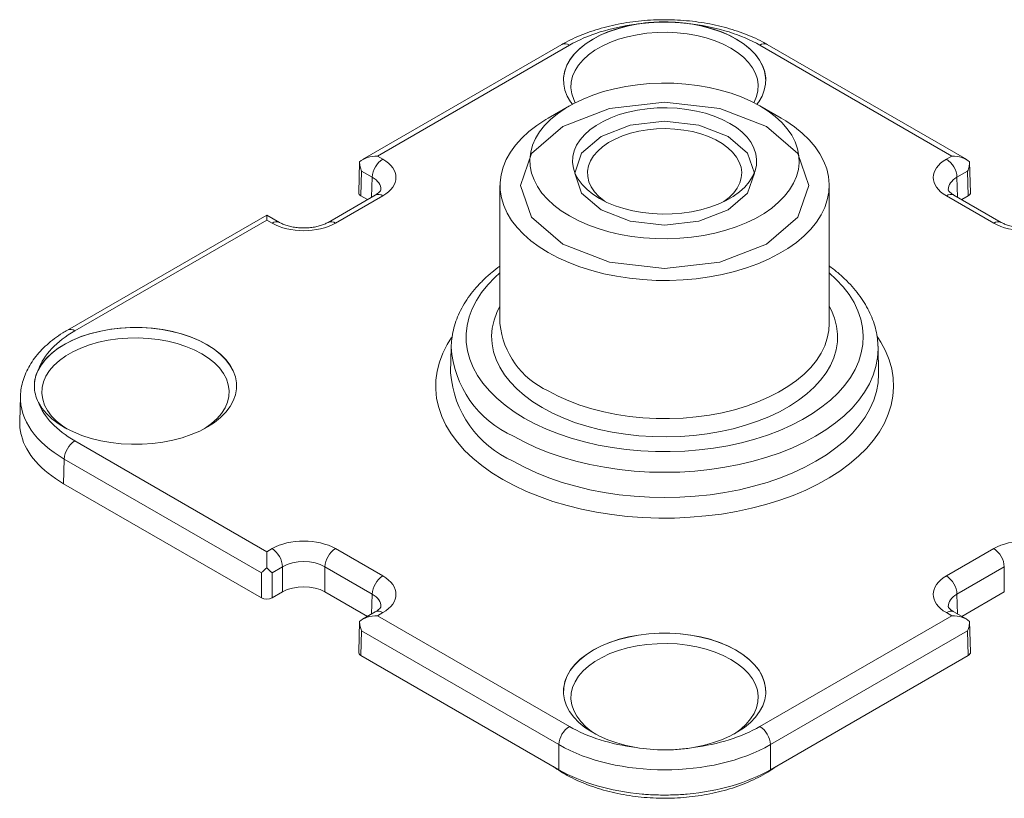
# Model space of a CAD drawing. Extents: x -8187 to -6987, y -5797 to -4966.
# Drawn here: x -7349 to -7314, y -5237 to -5210 of the extents above; entities that cross this region are included whole.
import ezdxf

# ---------------------------------------------------------------- set-up
doc = ezdxf.new("R2010")
doc.units = 0
doc.header["$LTSCALE"] = 0.33
doc.header["$MEASUREMENT"] = 0
doc.layers.add('7', color=9, linetype='CONTINUOUS')

msp = doc.modelspace()

# ---------------------------------------------------------------- linework, layer by layer
at = {"layer": '7', "lineweight": 9}
for p, q in [((-7329.6919, -5210.5307), (-7336.8117, -5214.6409)), ((-7329.4246, -5210.5571), (-7336.2772, -5214.513)), ((-7315.7701, -5214.513), (-7322.6227, -5210.5571)), ((-7315.2356, -5214.6409), (-7322.3555, -5210.5307)), ((-7329.4257, -5212.723), (-7330.1817, -5213.1595)), ((-7321.8656, -5213.1595), (-7322.6216, -5212.723)), ((-7336.2772, -5214.513), (-7336.0881, -5214.6222)), ((-7315.9592, -5214.6222), (-7315.7701, -5214.513)), ((-7336.9154, -5214.713), (-7336.9489, -5215.8197)), ((-7315.0984, -5215.8197), (-7315.1319, -5214.713)), ((-7336.8441, -5215.0509), (-7336.8707, -5215.9314)), ((-7336.466, -5215.2692), (-7336.8441, -5215.0509)), ((-7336.4875, -5215.981), (-7336.466, -5215.2692)), ((-7315.2033, -5215.0509), (-7315.5813, -5215.2692)), ((-7315.5813, -5215.2692), (-7315.5598, -5215.981)), ((-7315.1766, -5215.9314), (-7315.2033, -5215.0509)), ((-7331.9031, -5215.5592), (-7331.9031, -5220.4931)), ((-7320.1442, -5220.4931), (-7320.1442, -5215.5592)), ((-7336.3553, -5215.9047), (-7338.0451, -5216.8802)), ((-7336.0881, -5215.9311), (-7337.7779, -5216.9066)), ((-7336.6362, -5216.0668), (-7336.8707, -5215.9314)), ((-7314.2694, -5216.9066), (-7315.9592, -5215.9311)), ((-7314.0022, -5216.8802), (-7315.692, -5215.9047)), ((-7315.1766, -5215.9314), (-7315.4111, -5216.0668)), ((-7340.2343, -5216.6167), (-7347.3542, -5220.7269)), ((-7339.778, -5216.8802), (-7340.2343, -5216.6167)), ((-7340.2343, -5216.7974), (-7347.0869, -5220.7534)), ((-7340.0452, -5216.9066), (-7340.2343, -5216.7974)), ((-7318.3985, -5221.3455), (-7318.3997, -5221.3045)), ((-7333.6488, -5221.3455), (-7333.6678, -5222.2334)), ((-7318.3796, -5222.2334), (-7318.3985, -5221.3455)), ((-7333.6678, -5222.2334), (-7333.668, -5222.2481)), ((-7341.3087, -5222.7462), (-7341.3086, -5222.7424)), ((-7349.0293, -5223.0885), (-7349.056, -5223.9721)), ((-7349.0568, -5224.026), (-7349.0518, -5223.9723)), ((-7347.0869, -5224.68), (-7340.2343, -5228.636)), ((-7347.4648, -5225.327), (-7347.4914, -5226.2075)), ((-7340.4233, -5229.392), (-7347.4648, -5225.327)), ((-7340.4233, -5230.2879), (-7347.4914, -5226.2075)), ((-7340.2343, -5228.636), (-7340.0452, -5228.5268)), ((-7337.7779, -5228.5268), (-7336.0881, -5229.5023)), ((-7315.9592, -5229.5023), (-7314.2694, -5228.5268)), ((-7340.4233, -5230.2879), (-7340.4233, -5229.392)), ((-7339.6673, -5229.1737), (-7340.0454, -5229.392)), ((-7340.0454, -5229.392), (-7340.0454, -5230.2879)), ((-7339.6673, -5230.0696), (-7339.6673, -5229.1737)), ((-7336.466, -5230.1492), (-7338.1558, -5229.1737)), ((-7338.1558, -5229.1737), (-7338.1558, -5230.0696)), ((-7313.8915, -5229.1737), (-7315.5813, -5230.1492)), ((-7313.8915, -5230.0696), (-7313.8915, -5229.1737)), ((-7339.6673, -5230.0696), (-7340.0454, -5230.2879)), ((-7336.6362, -5230.9468), (-7338.1558, -5230.0696)), ((-7313.8915, -5230.0696), (-7315.4111, -5230.9468)), ((-7336.4875, -5230.861), (-7336.466, -5230.1492)), ((-7315.5813, -5230.1492), (-7315.5598, -5230.861)), ((-7336.3553, -5230.7847), (-7336.8117, -5231.0482)), ((-7336.0881, -5230.8112), (-7336.2772, -5230.9204)), ((-7315.7701, -5230.9204), (-7315.9592, -5230.8112)), ((-7315.2356, -5231.0482), (-7315.692, -5230.7847)), ((-7336.9154, -5231.1203), (-7336.9489, -5232.227)), ((-7336.2772, -5230.9204), (-7329.4246, -5234.8763)), ((-7322.6227, -5234.8763), (-7315.7701, -5230.9204)), ((-7315.0984, -5232.227), (-7315.1319, -5231.1203)), ((-7336.8441, -5231.4583), (-7336.8707, -5232.3387)), ((-7329.8025, -5235.5232), (-7336.8441, -5231.4583)), ((-7315.2033, -5231.4583), (-7322.2448, -5235.5232)), ((-7315.1766, -5232.3387), (-7315.2033, -5231.4583)), ((-7329.8025, -5236.4191), (-7336.8707, -5232.3387)), ((-7315.1766, -5232.3387), (-7322.2448, -5236.4191)), ((-7329.8025, -5236.4191), (-7329.8025, -5235.5232)), ((-7322.2448, -5235.5232), (-7322.2448, -5236.4191))]:
    msp.add_line(p, q, dxfattribs=at)
at = {"layer": '7', "lineweight": 9, "flags": 128}
for points in [[(-7329.6358, -5211.8371), (-7329.6311, -5211.7023), (-7329.5916, -5211.4852), (-7329.513, -5211.2717), (-7329.3961, -5211.0641), (-7329.2423, -5210.8646), (-7329.0533, -5210.6756), (-7328.831, -5210.499), (-7328.578, -5210.3368), (-7328.297, -5210.1907), (-7327.9911, -5210.0624), (-7327.6637, -5209.9533), (-7327.3182, -5209.8645), (-7326.9586, -5209.7971), (-7326.5888, -5209.7517), (-7326.2127, -5209.7289), (-7325.8346, -5209.7289), (-7325.4586, -5209.7517), (-7325.0887, -5209.7971), (-7324.7291, -5209.8645), (-7324.3837, -5209.9533), (-7324.0562, -5210.0624), (-7323.7503, -5210.1907), (-7323.4693, -5210.3368), (-7323.2163, -5210.499), (-7322.994, -5210.6756), (-7322.805, -5210.8646), (-7322.6512, -5211.0641), (-7322.5343, -5211.2717), (-7322.4557, -5211.4852), (-7322.4162, -5211.7023), (-7322.4115, -5211.8371)], [(-7329.3184, -5212.6629), (-7329.3829, -5212.5747), (-7329.5025, -5212.3696), (-7329.5847, -5212.1584), (-7329.6285, -5211.9435), (-7329.6335, -5211.727), (-7329.5996, -5211.5115), (-7329.5271, -5211.2991), (-7329.417, -5211.0922), (-7329.2703, -5210.893), (-7329.0886, -5210.7037), (-7328.8739, -5210.5263), (-7328.6285, -5210.3626), (-7328.355, -5210.2146), (-7328.0564, -5210.0836), (-7327.736, -5209.9713), (-7327.397, -5209.8787), (-7327.0433, -5209.8069)], [(-7325.004, -5209.8069), (-7324.6503, -5209.8787), (-7324.3114, -5209.9713), (-7323.9909, -5210.0836), (-7323.6923, -5210.2146), (-7323.4188, -5210.3626), (-7323.1734, -5210.5263), (-7322.9587, -5210.7037), (-7322.7771, -5210.893), (-7322.6303, -5211.0922), (-7322.5202, -5211.2991), (-7322.4478, -5211.5115), (-7322.4139, -5211.727), (-7322.4188, -5211.9435), (-7322.4626, -5212.1584), (-7322.5448, -5212.3696), (-7322.6645, -5212.5747), (-7322.729, -5212.6629)], [(-7322.8339, -5212.6076), (-7322.8258, -5212.5926), (-7322.7384, -5212.3897), (-7322.6895, -5212.1825), (-7322.6797, -5211.9735), (-7322.7091, -5211.7651), (-7322.7773, -5211.5597), (-7322.8836, -5211.3599), (-7323.0268, -5211.1678), (-7323.205, -5210.9858), (-7323.4164, -5210.8159), (-7323.6582, -5210.6603), (-7323.9279, -5210.5206), (-7324.222, -5210.3987), (-7324.5373, -5210.2957), (-7324.8701, -5210.2131), (-7325.2163, -5210.1517), (-7325.5721, -5210.1123), (-7325.9331, -5210.0954), (-7326.2951, -5210.101), (-7326.654, -5210.1293), (-7327.0056, -5210.1797), (-7327.3455, -5210.2518), (-7327.67, -5210.3447), (-7327.9752, -5210.4574), (-7328.2575, -5210.5884), (-7328.5137, -5210.7362), (-7328.7406, -5210.8992), (-7328.9357, -5211.0754), (-7329.0966, -5211.2627), (-7329.2215, -5211.459), (-7329.3089, -5211.6619), (-7329.3578, -5211.8691), (-7329.3676, -5212.0781), (-7329.3382, -5212.2865), (-7329.27, -5212.4919), (-7329.2134, -5212.6076)], [(-7329.4252, -5216.6499), (-7329.1065, -5216.818), (-7328.7631, -5216.969), (-7328.3976, -5217.1016), (-7328.0131, -5217.2147), (-7327.6124, -5217.3075), (-7327.199, -5217.3791), (-7326.7762, -5217.4291), (-7326.3472, -5217.457), (-7325.9157, -5217.4626), (-7325.4851, -5217.4458), (-7325.0587, -5217.4069), (-7324.6402, -5217.346), (-7324.2328, -5217.2637), (-7323.8398, -5217.1606), (-7323.4643, -5217.0376), (-7323.1095, -5216.8957), (-7322.7782, -5216.7361), (-7322.473, -5216.5599), (-7322.1964, -5216.3686), (-7321.9505, -5216.1637), (-7321.7375, -5215.947), (-7321.559, -5215.7202), (-7321.4165, -5215.485), (-7321.311, -5215.2433), (-7321.2435, -5214.9972), (-7321.2144, -5214.7486), (-7321.2241, -5214.4995), (-7321.2724, -5214.2519), (-7321.359, -5214.0078), (-7321.4832, -5213.7691), (-7321.6439, -5213.5378), (-7321.8398, -5213.3158), (-7322.0695, -5213.1048), (-7322.3309, -5212.9066), (-7322.6222, -5212.7226), (-7322.9408, -5212.5545), (-7323.2842, -5212.4036), (-7323.6497, -5212.271), (-7324.0343, -5212.1579), (-7324.4349, -5212.0651), (-7324.8483, -5211.9935), (-7325.2711, -5211.9435), (-7325.7001, -5211.9156), (-7326.1316, -5211.91), (-7326.5623, -5211.9267), (-7326.9886, -5211.9657), (-7327.4071, -5212.0266), (-7327.8146, -5212.1089), (-7328.2076, -5212.212), (-7328.583, -5212.3349), (-7328.9378, -5212.4768), (-7329.2691, -5212.6365), (-7329.5743, -5212.8127), (-7329.851, -5213.004), (-7330.0968, -5213.2088), (-7330.3098, -5213.4256), (-7330.4883, -5213.6524), (-7330.6309, -5213.8876), (-7330.7363, -5214.1293), (-7330.8038, -5214.3754), (-7330.8329, -5214.624), (-7330.8232, -5214.8731), (-7330.7749, -5215.1207), (-7330.6883, -5215.3648), (-7330.5642, -5215.6035), (-7330.4035, -5215.8347), (-7330.2075, -5216.0568), (-7329.9778, -5216.2678), (-7329.7164, -5216.466), (-7329.4252, -5216.6499)], [(-7329.6617, -5217.6594), (-7330.777, -5216.6958), (-7331.1687, -5215.5592), (-7330.777, -5214.4225), (-7329.6617, -5213.4589), (-7327.9926, -5212.8151), (-7326.0237, -5212.589), (-7324.0547, -5212.8151), (-7322.3856, -5213.4589), (-7321.2703, -5214.4225), (-7320.8786, -5215.5592), (-7321.2703, -5216.6958), (-7322.3856, -5217.6594), (-7324.0547, -5218.3032), (-7326.0237, -5218.5293), (-7327.9926, -5218.3032), (-7329.6617, -5217.6594)], [(-7328.348, -5216.0281), (-7328.0831, -5216.1653), (-7327.794, -5216.2852), (-7327.4842, -5216.3863), (-7327.1572, -5216.4675), (-7326.817, -5216.5278), (-7326.4674, -5216.5665), (-7326.1127, -5216.5832), (-7325.7569, -5216.5777), (-7325.4042, -5216.5499), (-7325.0588, -5216.5003), (-7324.7247, -5216.4295), (-7324.4059, -5216.3382), (-7324.106, -5216.2275), (-7323.8285, -5216.0988), (-7323.5769, -5215.9535), (-7323.3539, -5215.7934), (-7323.1622, -5215.6202), (-7323.0041, -5215.4362), (-7322.8813, -5215.2433), (-7322.7954, -5215.0439), (-7322.7474, -5214.8403), (-7322.7377, -5214.6349), (-7322.7666, -5214.4301), (-7322.8337, -5214.2283), (-7322.9382, -5214.0319), (-7323.0788, -5213.8432), (-7323.254, -5213.6643), (-7323.4616, -5213.4974), (-7323.6993, -5213.3445), (-7323.9642, -5213.2073), (-7324.2533, -5213.0874), (-7324.5631, -5212.9863), (-7324.8901, -5212.9051), (-7325.2303, -5212.8448), (-7325.5799, -5212.806), (-7325.9346, -5212.7894), (-7326.2904, -5212.7949), (-7326.6431, -5212.8227), (-7326.9885, -5212.8723), (-7327.3226, -5212.9431), (-7327.6415, -5213.0344), (-7327.9414, -5213.1451), (-7328.2188, -5213.2738), (-7328.4704, -5213.4191), (-7328.6934, -5213.5792), (-7328.8851, -5213.7524), (-7329.0433, -5213.9364), (-7329.166, -5214.1293), (-7329.2519, -5214.3287), (-7329.2999, -5214.5323), (-7329.3096, -5214.7377), (-7329.2807, -5214.9425), (-7329.2136, -5215.1443), (-7329.1092, -5215.3407), (-7328.9685, -5215.5294), (-7328.7933, -5215.7083), (-7328.5857, -5215.8752), (-7328.348, -5216.0281)], [(-7330.1817, -5213.1595), (-7330.265, -5213.2086), (-7330.5827, -5213.416), (-7330.8702, -5213.6377), (-7331.1254, -5213.8721), (-7331.3466, -5214.1178), (-7331.5324, -5214.373), (-7331.6815, -5214.6362), (-7331.793, -5214.9055), (-7331.8661, -5215.1791), (-7331.9003, -5215.4553), (-7331.8954, -5215.7322), (-7331.8515, -5216.0079), (-7331.7687, -5216.2806), (-7331.6477, -5216.5486), (-7331.4893, -5216.8099), (-7331.2945, -5217.0629), (-7331.0647, -5217.3059), (-7330.8013, -5217.5373), (-7330.5061, -5217.7556), (-7330.181, -5217.9592)], [(-7330.181, -5217.9592), (-7329.8283, -5218.1468), (-7329.4503, -5218.3172), (-7329.0495, -5218.4693), (-7328.6285, -5218.602), (-7328.1902, -5218.7144), (-7327.7375, -5218.8059), (-7327.2734, -5218.8757), (-7326.801, -5218.9235), (-7326.3234, -5218.9489), (-7325.8438, -5218.9517), (-7325.3654, -5218.9319), (-7324.8913, -5218.8897), (-7324.4249, -5218.8254), (-7323.969, -5218.7393), (-7323.5268, -5218.632), (-7323.1013, -5218.5043), (-7322.6952, -5218.357), (-7322.3112, -5218.1911), (-7321.9519, -5218.0076), (-7321.6198, -5217.8079), (-7321.3169, -5217.5932), (-7321.0454, -5217.3649), (-7320.807, -5217.1247), (-7320.6033, -5216.874), (-7320.4357, -5216.6146), (-7320.3053, -5216.3481), (-7320.2129, -5216.0764), (-7320.1592, -5215.8013), (-7320.1445, -5215.5245), (-7320.169, -5215.248), (-7320.2324, -5214.9736), (-7320.3344, -5214.703), (-7320.4742, -5214.4382), (-7320.6509, -5214.1808), (-7320.8634, -5213.9325), (-7321.1102, -5213.6951), (-7321.3898, -5213.4701), (-7321.7002, -5213.259), (-7321.8656, -5213.1595)], [(-7328.2913, -5216.4318), (-7328.9865, -5215.8312), (-7329.2306, -5215.1227), (-7328.9865, -5214.4142), (-7328.2913, -5213.8136), (-7327.2509, -5213.4123), (-7326.0237, -5213.2714), (-7324.7964, -5213.4123), (-7323.756, -5213.8136), (-7323.0608, -5214.4142), (-7322.8167, -5215.1227), (-7323.0608, -5215.8312), (-7323.756, -5216.4318), (-7324.7964, -5216.8331), (-7326.0237, -5216.9741), (-7327.2509, -5216.8331), (-7328.2913, -5216.4318)], [(-7323.9047, -5216.137), (-7323.7181, -5215.9908), (-7323.5564, -5215.8273), (-7323.4294, -5215.6539), (-7323.3387, -5215.473), (-7323.2858, -5215.2873), (-7323.2713, -5215.0992), (-7323.2955, -5214.9114), (-7323.3579, -5214.7266), (-7323.4578, -5214.5474), (-7323.5936, -5214.3762), (-7323.7636, -5214.2156), (-7323.9654, -5214.0676), (-7324.196, -5213.9345), (-7324.4522, -5213.818), (-7324.7306, -5213.7199), (-7325.0271, -5213.6415), (-7325.3375, -5213.5838), (-7325.6576, -5213.5478), (-7325.9829, -5213.5338), (-7326.3087, -5213.5422), (-7326.6305, -5213.5728), (-7326.9438, -5213.6251), (-7327.2442, -5213.6984), (-7327.5274, -5213.7917), (-7327.7895, -5213.9038), (-7328.0269, -5214.0329), (-7328.2361, -5214.1773), (-7328.4143, -5214.335), (-7328.5589, -5214.5038), (-7328.6679, -5214.6812), (-7328.7398, -5214.8648), (-7328.7736, -5215.0521), (-7328.7687, -5215.2404), (-7328.7254, -5215.427), (-7328.6441, -5215.6093), (-7328.526, -5215.7848), (-7328.3728, -5215.951), (-7328.1866, -5216.1056), (-7328.1426, -5216.137)], [(-7340.2343, -5216.7974), (-7340.2343, -5216.7191), (-7340.2343, -5216.6615), (-7340.2343, -5216.6269), (-7340.2343, -5216.6167)], [(-7331.9031, -5218.6822), (-7332.087, -5218.8482), (-7332.342, -5219.1125), (-7332.5625, -5219.3869), (-7332.7473, -5219.67), (-7332.8954, -5219.9602), (-7333.0059, -5220.256), (-7333.0783, -5220.5556), (-7333.1122, -5220.8575), (-7333.1074, -5221.16), (-7333.0638, -5221.4615), (-7332.9819, -5221.7603), (-7332.8619, -5222.0548), (-7332.7045, -5222.3434), (-7332.5107, -5222.6245), (-7332.2815, -5222.8966), (-7332.018, -5223.1581), (-7331.7219, -5223.4077), (-7331.3946, -5223.644), (-7331.038, -5223.8657)], [(-7331.038, -5223.8657), (-7330.6539, -5224.0715), (-7330.2446, -5224.2605), (-7329.8123, -5224.4314), (-7329.3592, -5224.5835), (-7328.888, -5224.7159), (-7328.4011, -5224.8278), (-7327.9012, -5224.9186), (-7327.391, -5224.9878), (-7326.8734, -5225.0352), (-7326.3512, -5225.0603), (-7325.8271, -5225.0631), (-7325.3041, -5225.0435), (-7324.7851, -5225.0017), (-7324.2728, -5224.9379), (-7323.7701, -5224.8525), (-7323.2797, -5224.7458), (-7322.8043, -5224.6185), (-7322.3464, -5224.4713), (-7321.9087, -5224.3049), (-7321.4934, -5224.1204), (-7321.1029, -5223.9187), (-7320.7392, -5223.7008), (-7320.4044, -5223.4681), (-7320.1003, -5223.2217), (-7319.8286, -5222.963), (-7319.5906, -5222.6934), (-7319.3878, -5222.4144), (-7319.2213, -5222.1276), (-7319.0919, -5221.8344), (-7319.0004, -5221.5365), (-7318.9472, -5221.2356), (-7318.9327, -5220.9331), (-7318.9569, -5220.6309), (-7319.0197, -5220.3306), (-7319.1207, -5220.0337), (-7319.2595, -5219.742), (-7319.4352, -5219.4569), (-7319.6469, -5219.1802), (-7319.8934, -5218.9132), (-7320.1442, -5218.6822)], [(-7331.9031, -5219.8744), (-7332.0124, -5220.0935), (-7332.1143, -5220.371), (-7332.1776, -5220.6522), (-7332.202, -5220.9355), (-7332.1873, -5221.219), (-7332.1337, -5221.5009), (-7332.0415, -5221.7795), (-7331.9112, -5222.0529), (-7331.7437, -5222.3195), (-7331.54, -5222.5776), (-7331.3014, -5222.8256), (-7331.0295, -5223.0618), (-7330.7259, -5223.2848), (-7330.3926, -5223.4931)], [(-7330.3926, -5223.4931), (-7330.0317, -5223.6855), (-7329.6454, -5223.8608), (-7329.2363, -5224.0178), (-7328.8068, -5224.1555), (-7328.3597, -5224.2731), (-7327.8979, -5224.3698), (-7327.4242, -5224.445), (-7326.9416, -5224.4982), (-7326.4533, -5224.5292), (-7325.9622, -5224.5376), (-7325.4716, -5224.5236), (-7324.9844, -5224.487), (-7324.5038, -5224.4282), (-7324.0327, -5224.3476), (-7323.5743, -5224.2456), (-7323.1314, -5224.1229), (-7322.7068, -5223.9803), (-7322.3031, -5223.8186), (-7321.9229, -5223.639), (-7321.5687, -5223.4425), (-7321.2426, -5223.2303), (-7320.9468, -5223.0039), (-7320.6831, -5222.7646), (-7320.4531, -5222.514), (-7320.2583, -5222.2536), (-7320.1, -5221.9851), (-7319.9792, -5221.7102), (-7319.8965, -5221.4307), (-7319.8526, -5221.1482), (-7319.8478, -5220.8646), (-7319.8819, -5220.5817), (-7319.9549, -5220.3012), (-7320.0663, -5220.025), (-7320.1442, -5219.8744)], [(-7348.533, -5222.7462), (-7348.5283, -5222.6114), (-7348.4888, -5222.3943), (-7348.4102, -5222.1808), (-7348.2933, -5221.9732), (-7348.1395, -5221.7738), (-7347.9505, -5221.5847), (-7347.7282, -5221.4081), (-7347.4752, -5221.2459), (-7347.1942, -5221.0999), (-7346.8883, -5220.9715), (-7346.5608, -5220.8624), (-7346.2154, -5220.7736), (-7345.8558, -5220.7062), (-7345.486, -5220.6608), (-7345.1099, -5220.638), (-7344.7318, -5220.638), (-7344.3557, -5220.6608), (-7343.9859, -5220.7062), (-7343.6263, -5220.7736), (-7343.2808, -5220.8624), (-7342.9534, -5220.9715), (-7342.6475, -5221.0999), (-7342.3665, -5221.2459), (-7342.1135, -5221.4081), (-7341.8912, -5221.5847), (-7341.7022, -5221.7738), (-7341.5484, -5221.9732), (-7341.4315, -5222.1808), (-7341.3529, -5222.3943), (-7341.3134, -5222.6114), (-7341.3087, -5222.7462)], [(-7348.3864, -5222.1281), (-7348.2621, -5221.9239), (-7348.1017, -5221.7282), (-7347.9071, -5221.5432), (-7347.6804, -5221.3708), (-7347.4239, -5221.213), (-7347.1404, -5221.0713), (-7346.833, -5220.9474), (-7346.5051, -5220.8425), (-7346.16, -5220.7578), (-7345.8016, -5220.6942), (-7345.4338, -5220.6524), (-7345.0604, -5220.6328), (-7344.6855, -5220.6357), (-7344.3131, -5220.661), (-7343.9473, -5220.7084), (-7343.592, -5220.7775), (-7343.2509, -5220.8674), (-7342.9279, -5220.9773), (-7342.6264, -5221.1059), (-7342.3495, -5221.2519), (-7342.1004, -5221.4136), (-7341.8816, -5221.5894), (-7341.6956, -5221.7773), (-7341.5443, -5221.9754), (-7341.4294, -5222.1814), (-7341.3521, -5222.3932), (-7341.3132, -5222.6085), (-7341.3132, -5222.8249), (-7341.3521, -5223.0402), (-7341.4294, -5223.252), (-7341.5443, -5223.458), (-7341.6956, -5223.6561), (-7341.8816, -5223.844), (-7342.1004, -5224.0198), (-7342.3495, -5224.1815), (-7342.6264, -5224.3275), (-7342.9279, -5224.4561), (-7343.2509, -5224.566), (-7343.592, -5224.6559), (-7343.9473, -5224.725), (-7344.3131, -5224.7724), (-7344.6855, -5224.7977), (-7345.0604, -5224.8006), (-7345.4338, -5224.781), (-7345.8016, -5224.7392), (-7346.16, -5224.6756), (-7346.5051, -5224.5909), (-7346.833, -5224.486), (-7347.1404, -5224.3621), (-7347.4239, -5224.2204), (-7347.6804, -5224.0626), (-7347.9071, -5223.8902), (-7348.1017, -5223.7052), (-7348.2621, -5223.5095), (-7348.3864, -5223.3054)], [(-7330.181, -5222.8931), (-7329.8283, -5223.0807), (-7329.4503, -5223.2512), (-7329.0495, -5223.4032), (-7328.6285, -5223.5359), (-7328.1902, -5223.6484), (-7327.7375, -5223.7398), (-7327.2734, -5223.8097), (-7326.801, -5223.8574), (-7326.3234, -5223.8828), (-7325.8438, -5223.8856), (-7325.3654, -5223.8659), (-7324.8913, -5223.8237), (-7324.4249, -5223.7593), (-7323.969, -5223.6732), (-7323.5268, -5223.566), (-7323.1013, -5223.4382), (-7322.6952, -5223.2909), (-7322.3112, -5223.125), (-7321.9519, -5222.9416), (-7321.6198, -5222.7418), (-7321.3169, -5222.5271), (-7321.0454, -5222.2989), (-7320.807, -5222.0586), (-7320.6033, -5221.8079), (-7320.4357, -5221.5485), (-7320.3053, -5221.2821), (-7320.2129, -5221.0104), (-7320.1592, -5220.7352), (-7320.1442, -5220.4931)], [(-7333.6343, -5220.9872), (-7333.7892, -5221.2344), (-7333.9479, -5221.5472), (-7334.0688, -5221.8656), (-7334.1513, -5222.188), (-7334.1951, -5222.513), (-7334.2, -5222.8389), (-7334.1659, -5223.1643), (-7334.093, -5223.4875), (-7333.9817, -5223.8071), (-7333.8324, -5224.1214), (-7333.6459, -5224.4291), (-7333.4231, -5224.7286), (-7333.1651, -5225.0185), (-7332.873, -5225.2974), (-7332.5482, -5225.5641), (-7332.1924, -5225.8171), (-7331.8071, -5226.0554)], [(-7331.8071, -5226.0554), (-7331.3944, -5226.2778), (-7330.956, -5226.4832), (-7330.4941, -5226.6707), (-7330.0109, -5226.8393), (-7329.5087, -5226.9883), (-7328.9899, -5227.1169), (-7328.457, -5227.2246), (-7327.9124, -5227.3108), (-7327.3589, -5227.3751), (-7326.799, -5227.4171), (-7326.2354, -5227.4368), (-7325.6708, -5227.434), (-7325.1079, -5227.4087), (-7324.5493, -5227.3611), (-7323.9978, -5227.2913), (-7323.4559, -5227.1997), (-7322.9263, -5227.0867), (-7322.4114, -5226.953), (-7321.9137, -5226.799), (-7321.4357, -5226.6256), (-7320.9795, -5226.4335), (-7320.5473, -5226.2238), (-7320.1412, -5225.9973), (-7319.7632, -5225.7552), (-7319.4149, -5225.4986), (-7319.0982, -5225.2288), (-7318.8145, -5224.947), (-7318.5651, -5224.6545), (-7318.3513, -5224.3529), (-7318.1741, -5224.0434), (-7318.0342, -5223.7276), (-7317.9324, -5223.407), (-7317.8692, -5223.0831), (-7317.8449, -5222.7575), (-7317.8595, -5222.4316), (-7317.913, -5222.1071), (-7318.0052, -5221.7856), (-7318.1356, -5221.4684), (-7318.3035, -5221.1572), (-7318.4371, -5220.9523)], [(-7342.4645, -5224.2459), (-7342.4308, -5224.2245), (-7342.2039, -5224.0615), (-7342.0088, -5223.8854), (-7341.8479, -5223.698), (-7341.723, -5223.5018), (-7341.6356, -5223.2988), (-7341.5867, -5223.0917), (-7341.5769, -5222.8826), (-7341.6063, -5222.6742), (-7341.6745, -5222.4689), (-7341.7808, -5222.269), (-7341.924, -5222.0769), (-7342.1022, -5221.8949), (-7342.3135, -5221.725), (-7342.5554, -5221.5694), (-7342.825, -5221.4298), (-7343.1192, -5221.3078), (-7343.4345, -5221.2049), (-7343.7673, -5221.1222), (-7344.1135, -5221.0609), (-7344.4692, -5221.0215), (-7344.8303, -5221.0045), (-7345.1923, -5221.0101), (-7345.5512, -5221.0384), (-7345.9027, -5221.0888), (-7346.2427, -5221.1609), (-7346.5672, -5221.2539), (-7346.8724, -5221.3665), (-7347.1547, -5221.4975), (-7347.4109, -5221.6453), (-7347.6378, -5221.8083), (-7347.8329, -5221.9845), (-7347.9938, -5222.1718), (-7348.1187, -5222.3681), (-7348.2061, -5222.571), (-7348.255, -5222.7782), (-7348.2648, -5222.9872), (-7348.2354, -5223.1956), (-7348.1672, -5223.401), (-7348.0609, -5223.6009), (-7347.9177, -5223.793), (-7347.7395, -5223.975), (-7347.5281, -5224.1448), (-7347.3772, -5224.2459)], [(-7331.4158, -5224.5126), (-7331.0174, -5224.7268), (-7330.5936, -5224.9239), (-7330.1464, -5225.1032), (-7329.6783, -5225.2635), (-7329.1915, -5225.4042), (-7328.6886, -5225.5244), (-7328.1721, -5225.6237), (-7327.6446, -5225.7014), (-7327.1089, -5225.7572), (-7326.5677, -5225.7908), (-7326.0237, -5225.802), (-7325.4796, -5225.7908), (-7324.9384, -5225.7572), (-7324.4027, -5225.7014), (-7323.8752, -5225.6237), (-7323.3587, -5225.5244), (-7322.8558, -5225.4042), (-7322.369, -5225.2635), (-7321.9009, -5225.1032), (-7321.4537, -5224.9239), (-7321.0299, -5224.7268), (-7320.6315, -5224.5126), (-7320.2605, -5224.2826), (-7319.919, -5224.0379), (-7319.6085, -5223.7798), (-7319.3307, -5223.5095), (-7319.0871, -5223.2285), (-7318.8788, -5222.9382), (-7318.7069, -5222.64), (-7318.5722, -5222.3355), (-7318.4756, -5222.0263), (-7318.4174, -5221.7138), (-7318.398, -5221.3998), (-7318.3985, -5221.3455)], [(-7331.4293, -5225.4085), (-7331.0299, -5225.6231), (-7330.6049, -5225.8208), (-7330.1567, -5226.0005), (-7329.6874, -5226.1612), (-7329.1994, -5226.3023), (-7328.6952, -5226.4228), (-7328.1774, -5226.5223), (-7327.6487, -5226.6002), (-7327.1116, -5226.6561), (-7326.569, -5226.6898), (-7326.0237, -5226.7011), (-7325.4783, -5226.6898), (-7324.9357, -5226.6561), (-7324.3987, -5226.6002), (-7323.8699, -5226.5223), (-7323.3521, -5226.4228), (-7322.8479, -5226.3023), (-7322.36, -5226.1612), (-7321.8906, -5226.0005), (-7321.4424, -5225.8208), (-7321.0175, -5225.6231), (-7320.6181, -5225.4085), (-7320.2462, -5225.1779), (-7319.9038, -5224.9326), (-7319.5925, -5224.6738), (-7319.3141, -5224.4029), (-7319.0698, -5224.1212), (-7318.861, -5223.8301), (-7318.6886, -5223.5312), (-7318.5537, -5223.226), (-7318.4568, -5222.9159), (-7318.3985, -5222.6027), (-7318.379, -5222.2879), (-7318.3796, -5222.2334)], [(-7340.2343, -5228.636), (-7340.2343, -5228.7319), (-7340.2343, -5228.8416), (-7340.2343, -5228.9606), (-7340.2343, -5229.084), (-7340.2343, -5229.207)], [(-7329.6358, -5233.6554), (-7329.6311, -5233.5205), (-7329.5916, -5233.3034), (-7329.513, -5233.0899), (-7329.3961, -5232.8823), (-7329.2423, -5232.6829), (-7329.0533, -5232.4938), (-7328.831, -5232.3172), (-7328.578, -5232.155), (-7328.297, -5232.009), (-7327.9911, -5231.8807), (-7327.6637, -5231.7715), (-7327.3182, -5231.6827), (-7326.9586, -5231.6153), (-7326.5888, -5231.5699), (-7326.2127, -5231.5471), (-7325.8346, -5231.5471), (-7325.4586, -5231.5699), (-7325.0887, -5231.6153), (-7324.7291, -5231.6827), (-7324.3837, -5231.7715), (-7324.0562, -5231.8807), (-7323.7503, -5232.009), (-7323.4693, -5232.155), (-7323.2163, -5232.3172), (-7322.994, -5232.4938), (-7322.805, -5232.6829), (-7322.6512, -5232.8823), (-7322.5343, -5233.0899), (-7322.4557, -5233.3034), (-7322.4162, -5233.5205), (-7322.4115, -5233.6554)], [(-7327.0433, -5235.6265), (-7327.397, -5235.5547), (-7327.736, -5235.4621), (-7328.0564, -5235.3498), (-7328.355, -5235.2189), (-7328.6285, -5235.0708), (-7328.8739, -5234.9071), (-7329.0886, -5234.7297), (-7329.2703, -5234.5404), (-7329.417, -5234.3412), (-7329.5271, -5234.1343), (-7329.5996, -5233.9219), (-7329.6335, -5233.7064), (-7329.6285, -5233.4899), (-7329.5847, -5233.275), (-7329.5025, -5233.0638), (-7329.3829, -5232.8587), (-7329.227, -5232.6618), (-7329.0367, -5232.4753), (-7328.8139, -5232.3012), (-7328.5611, -5232.1414), (-7328.2809, -5231.9976), (-7327.9764, -5231.8713), (-7327.6509, -5231.7639), (-7327.3078, -5231.6766), (-7326.9509, -5231.6102), (-7326.584, -5231.5656), (-7326.2111, -5231.5432), (-7325.8362, -5231.5432), (-7325.4633, -5231.5656), (-7325.0964, -5231.6102), (-7324.7395, -5231.6766), (-7324.3965, -5231.7639), (-7324.0709, -5231.8713), (-7323.7664, -5231.9976), (-7323.4863, -5232.1414), (-7323.2334, -5232.3012), (-7323.0106, -5232.4753), (-7322.8203, -5232.6618), (-7322.6645, -5232.8587), (-7322.5448, -5233.0638), (-7322.4626, -5233.275), (-7322.4188, -5233.4899), (-7322.4139, -5233.7064), (-7322.4478, -5233.9219), (-7322.5202, -5234.1343), (-7322.6303, -5234.3412), (-7322.7771, -5234.5404), (-7322.9587, -5234.7297), (-7323.1734, -5234.9071), (-7323.4188, -5235.0708), (-7323.6923, -5235.2189), (-7323.9909, -5235.3498), (-7324.3114, -5235.4621), (-7324.6503, -5235.5547), (-7325.004, -5235.6265)], [(-7323.5673, -5235.155), (-7323.5336, -5235.1336), (-7323.3067, -5234.9707), (-7323.1116, -5234.7945), (-7322.9507, -5234.6071), (-7322.8258, -5234.4109), (-7322.7384, -5234.208), (-7322.6895, -5234.0008), (-7322.6797, -5233.7917), (-7322.7091, -5233.5833), (-7322.7773, -5233.378), (-7322.8836, -5233.1781), (-7323.0268, -5232.986), (-7323.205, -5232.804), (-7323.4164, -5232.6342), (-7323.6582, -5232.4785), (-7323.9279, -5232.3389), (-7324.222, -5232.2169), (-7324.5373, -5232.114), (-7324.8701, -5232.0314), (-7325.2163, -5231.97), (-7325.5721, -5231.9306), (-7325.9331, -5231.9136), (-7326.2951, -5231.9193), (-7326.654, -5231.9475), (-7327.0056, -5231.998), (-7327.3455, -5232.0701), (-7327.67, -5232.163), (-7327.9752, -5232.2756), (-7328.2575, -5232.4066), (-7328.5137, -5232.5544), (-7328.7406, -5232.7174), (-7328.9357, -5232.8936), (-7329.0966, -5233.0809), (-7329.2215, -5233.2772), (-7329.3089, -5233.4801), (-7329.3578, -5233.6873), (-7329.3676, -5233.8963), (-7329.3382, -5234.1047), (-7329.27, -5234.3101), (-7329.1637, -5234.51), (-7329.0205, -5234.7021), (-7328.8423, -5234.8841), (-7328.631, -5235.0539), (-7328.48, -5235.155)]]:
    msp.add_lwpolyline(points, dxfattribs=at)
at = {"layer": '7', "lineweight": 9}
for centre, radius, start, end in [((-7329.5798, -5210.7617), 0.2568, 52.81623, 115.87334), ((-7322.4675, -5210.7617), 0.2568, 64.12666, 127.18377), ((-7335.6438, -5215.3156), 0.8235, 122.65227, 176.77033), ((-7316.4035, -5215.3156), 0.8235, 3.22967, 57.34773), ((-7336.2433, -5216.1357), 0.2568, 52.82029, 115.86914), ((-7315.804, -5216.1357), 0.2568, 64.13086, 127.17971), ((-7339.8899, -5217.1116), 0.2571, 64.40415, 127.1543), ((-7337.933, -5217.1109), 0.2564, 52.79006, 116.16736), ((-7314.1141, -5217.1116), 0.2571, 64.40576, 127.15277), ((-7328.9707, -5220.2069), 2.9463, 185.57519, 245.74496), ((-7347.2421, -5220.9579), 0.2567, 52.81044, 115.89404), ((-7329.9024, -5221.0758), 3.7553, 183.98686, 246.23299), ((-7329.9061, -5221.9564), 3.7732, 184.43481, 246.19224), ((-7346.6426, -5225.3734), 0.8235, 122.65223, 176.77045), ((-7340.4895, -5229.2201), 0.8235, 3.22967, 57.34773), ((-7337.3336, -5229.2201), 0.8235, 122.65217, 176.77045), ((-7314.7137, -5229.2201), 0.8235, 3.22955, 57.34783), ((-7335.6438, -5230.1956), 0.8235, 122.65217, 176.77045), ((-7316.4035, -5230.1956), 0.8235, 3.22955, 57.34783), ((-7336.2441, -5231.0241), 0.2639, 53.76705, 114.92249), ((-7315.8032, -5231.0241), 0.2639, 65.07751, 126.23295), ((-7328.9803, -5235.5696), 0.8235, 122.65223, 176.77045), ((-7323.067, -5235.5696), 0.8235, 3.22955, 57.34777)]:
    msp.add_arc(centre, radius, start, end, dxfattribs=at)
for centre, major_axis, ratio, start_param, end_param in [((-7326.0237, -5212.5217), (4.8104, 0), 0.5774636, 1.7843892, 2.3560422), ((-7326.0237, -5212.5217), (4.8104, 0), 0.5774636, 0.7855505, 1.3572034), ((-7336.2772, -5214.9495), (0.7559, 0), 0.5773815, 1.5707963, 2.5762143), ((-7337.2224, -5215.2767), (1.604, 0), 0.5771119, 5.4979394, 7.0684312), ((-7314.8249, -5215.2767), (1.604, 0), 0.5771119, 2.3563468, 3.9268385), ((-7315.7701, -5214.9495), (0.7559, 0), 0.5773815, 0.5653784, 1.5707963), ((-7337.2224, -5215.7131), (1.0696, 0.0161), 0.5768486, 6.2567589, 7.0597258), ((-7314.8249, -5215.7131), (1.0696, -0.0161), 0.5768486, 2.3650521, 3.1658225), ((-7336.6816, -5215.8224), (0.2673, 0), 0.5771119, 3.1241475, 3.9268385), ((-7315.3657, -5215.8224), (0.2673, 0), 0.5771119, 5.4979394, 6.3006305), ((-7338.9115, -5216.2518), (1.6035, 0), 0.5774636, 3.9271431, 5.4976349), ((-7313.1358, -5216.2518), (1.6035, 0), 0.5774636, 3.9271431, 5.4976349), ((-7343.6839, -5222.7167), (4.8119, 0), 0.5771119, 2.3563468, 2.9279998), ((-7343.6839, -5223.1531), (5.3462, -0.0161), 0.5771435, 3.1250748, 3.9285819), ((-7343.6839, -5222.7167), (4.8119, 0), 0.5771119, 3.3551855, 3.9268385), ((-7343.7103, -5224.026), (5.3466, 0), 0.5771119, 3.292855, 3.9268385), ((-7338.9115, -5229.1816), (1.6035, 0), 0.5774636, 0.7855505, 2.3560422), ((-7313.1358, -5229.1816), (1.6035, 0), 0.5774636, 0.7855505, 2.3560422), ((-7338.9115, -5229.6181), (1.069, 0), 0.5877146, 0.7855505, 2.3560422), ((-7337.2224, -5230.1567), (1.604, 0), 0.5771119, 5.4979394, 7.0684312), ((-7314.8249, -5230.1567), (1.604, 0), 0.5771119, 2.3563468, 3.9268385), ((-7338.9115, -5230.5062), (1.069, 0), 0.5774636, 0.7855505, 2.3560422), ((-7340.2343, -5230.1787), (0.2672, 0), 0.5774636, 3.9271431, 5.4976349), ((-7337.2224, -5230.5932), (1.0696, 0.0161), 0.5768486, 6.2567589, 7.0597258), ((-7314.8249, -5230.5932), (1.0696, -0.0161), 0.5768486, 2.3650521, 3.1658225), ((-7336.2772, -5231.3568), (0.7559, 0), 0.5773815, 1.5707963, 2.5762143), ((-7315.7701, -5231.3568), (0.7559, 0), 0.5773815, 0.5653784, 1.5707963), ((-7336.6816, -5232.2297), (0.2673, 0), 0.5771119, 3.1241475, 3.9268385), ((-7315.3657, -5232.2297), (0.2673, 0), 0.5771119, 5.4979394, 6.3006305), ((-7326.0237, -5232.9117), (4.8104, 0), 0.5774636, 3.9271431, 4.4987961), ((-7326.0237, -5232.9117), (4.8104, 0), 0.5774636, 4.9259819, 5.4976349), ((-7326.0237, -5233.3482), (5.3449, 0), 0.5754134, 3.9271431, 5.4976349), ((-7326.0237, -5234.2363), (5.3449, 0), 0.5774636, 3.9271431, 4.5611578), ((-7326.0237, -5234.2363), (5.3449, 0), 0.5774636, 4.8636517, 5.4976349)]:
    msp.add_ellipse(centre, major_axis=major_axis, ratio=ratio, start_param=start_param, end_param=end_param, dxfattribs=at)
for points, knots in [([(-7322.3555, -5210.5307), (-7322.4126, -5210.4986), (-7322.5768, -5210.4063), (-7322.8653, -5210.2673), (-7323.2257, -5210.12), (-7323.6039, -5209.9918), (-7323.997, -5209.883), (-7324.4027, -5209.794), (-7324.8182, -5209.7253), (-7325.2411, -5209.677), (-7325.6687, -5209.6494), (-7326.0985, -5209.6426), (-7326.5277, -5209.6566), (-7326.9539, -5209.6914), (-7327.3744, -5209.7468), (-7327.7865, -5209.8226), (-7328.188, -5209.9185), (-7328.5761, -5210.0341), (-7328.9488, -5210.1689), (-7329.2968, -5210.32), (-7329.5405, -5210.4444), (-7329.6667, -5210.5163), (-7329.6919, -5210.5307)], [0, 0, 0, 0, 0.0286572, 0.082354, 0.1359822, 0.1895328, 0.2429923, 0.296363, 0.3496561, 0.4028882, 0.456079, 0.5092493, 0.5624211, 0.6156119, 0.6688415, 0.7221329, 0.7755082, 0.828988, 0.8825904, 0.9363272, 0.9872923, 1, 1, 1, 1]), ([(-7325.004, -5209.8069), (-7325.3368, -5209.7504), (-7325.6764, -5209.7233), (-7326.1958, -5209.7232), (-7326.3683, -5209.7302), (-7326.7086, -5209.7579), (-7326.8769, -5209.7787), (-7327.0433, -5209.8069)], [0, 0, 0, 0, 0.5, 0.5, 0.75, 0.75, 1, 1, 1, 1]), ([(-7336.9155, -5214.7157), (-7336.9166, -5214.7735), (-7336.9098, -5214.8304), (-7336.8849, -5214.9429), (-7336.8665, -5214.9988), (-7336.8441, -5215.0509)], [0, 0, 0, 0, 0.5, 0.5, 1, 1, 1, 1]), ([(-7315.1318, -5214.7157), (-7315.1307, -5214.7735), (-7315.1375, -5214.8304), (-7315.1624, -5214.9429), (-7315.1808, -5214.9988), (-7315.2033, -5215.0509)], [0, 0, 0, 0, 0.5, 0.5, 1, 1, 1, 1]), ([(-7336.153, -5215.7129), (-7336.153, -5215.713), (-7336.1529, -5215.7135), (-7336.1532, -5215.7179), (-7336.1666, -5215.7466), (-7336.2037, -5215.7929), (-7336.2649, -5215.8484), (-7336.3268, -5215.887), (-7336.3553, -5215.9047)], [0, 0, 0, 0, 0.05915918, 0.27953139, 0.47094321, 0.65036985, 0.8393355, 1, 1, 1, 1]), ([(-7315.692, -5215.9047), (-7315.71, -5215.8938), (-7315.7619, -5215.8624), (-7315.8256, -5215.8111), (-7315.872, -5215.7595), (-7315.8918, -5215.7249), (-7315.8945, -5215.7132), (-7315.8943, -5215.7135), (-7315.8943, -5215.7136)], [0, 0, 0, 0, 0.0990276, 0.2848647, 0.4705829, 0.6598951, 0.8626243, 1, 1, 1, 1]), ([(-7338.0451, -5216.8802), (-7338.0648, -5216.891), (-7338.1219, -5216.9225), (-7338.2373, -5216.9714), (-7338.3955, -5217.0201), (-7338.5726, -5217.0564), (-7338.7623, -5217.0775), (-7338.9581, -5217.0821), (-7339.1528, -5217.0695), (-7339.3394, -5217.0404), (-7339.5102, -5216.9969), (-7339.6609, -5216.9423), (-7339.7394, -5216.9007), (-7339.778, -5216.8802)], [0, 0, 0, 0, 0.0482456, 0.1402879, 0.2338811, 0.3291455, 0.4256838, 0.522992, 0.6205338, 0.7176387, 0.8137377, 0.9083646, 1, 1, 1, 1]), ([(-7312.2693, -5216.8802), (-7312.289, -5216.891), (-7312.3461, -5216.9225), (-7312.4616, -5216.9714), (-7312.6197, -5217.0201), (-7312.7968, -5217.0564), (-7312.9865, -5217.0775), (-7313.1823, -5217.0821), (-7313.377, -5217.0695), (-7313.5636, -5217.0404), (-7313.7344, -5216.9969), (-7313.8852, -5216.9423), (-7313.9636, -5216.9007), (-7314.0022, -5216.8802)], [0, 0, 0, 0, 0.0482455, 0.1402878, 0.2338808, 0.3291453, 0.4256833, 0.5229916, 0.6205333, 0.7176382, 0.8137372, 0.9083641, 1, 1, 1, 1]), ([(-7331.9031, -5218.4395), (-7332.0016, -5218.5136), (-7332.2093, -5218.6698), (-7332.4919, -5218.926), (-7332.7564, -5219.2025), (-7332.9884, -5219.4911), (-7333.1873, -5219.7894), (-7333.3517, -5220.0956), (-7333.481, -5220.4078), (-7333.5738, -5220.724), (-7333.6326, -5221.0336), (-7333.6425, -5221.2381), (-7333.6473, -5221.3357)], [0, 0, 0, 0, 0.0941295, 0.1984925, 0.3025623, 0.4061301, 0.5089664, 0.6108581, 0.7116585, 0.8113333, 0.9099853, 1, 1, 1, 1]), ([(-7318.4026, -5221.2988), (-7318.4069, -5221.2134), (-7318.4166, -5221.0224), (-7318.4728, -5220.7284), (-7318.5629, -5220.4183), (-7318.6877, -5220.1133), (-7318.8455, -5219.8142), (-7319.0364, -5219.5222), (-7319.26, -5219.2388), (-7319.5146, -5218.9648), (-7319.8026, -5218.7038), (-7320.0139, -5218.5284), (-7320.1361, -5218.4447), (-7320.1442, -5218.4391)], [0, 0, 0, 0, 0.0797534, 0.1781806, 0.2769261, 0.3763337, 0.4766523, 0.5780102, 0.6804095, 0.7837448, 0.8878397, 0.9924893, 1, 1, 1, 1]), ([(-7347.3542, -5220.7269), (-7347.4101, -5220.76), (-7347.5711, -5220.8555), (-7347.8185, -5221.0265), (-7348.0859, -5221.2444), (-7348.3238, -5221.4774), (-7348.5301, -5221.7235), (-7348.7026, -5221.9806), (-7348.8396, -5222.2462), (-7348.9415, -5222.5174), (-7349.0032, -5222.7916), (-7349.031, -5222.9819), (-7349.0283, -5223.0796), (-7349.0281, -5223.0856)], [0, 0, 0, 0, 0.0570079, 0.1642317, 0.2715116, 0.3784571, 0.4846799, 0.5897372, 0.6932345, 0.7949511, 0.8949308, 0.9934894, 1, 1, 1, 1]), ([(-7348.3864, -5222.1281), (-7348.4844, -5222.3202), (-7348.5332, -5222.5173), (-7348.5334, -5222.8171), (-7348.5209, -5222.9166), (-7348.472, -5223.1125), (-7348.4354, -5223.2093), (-7348.3864, -5223.3054)], [0, 0, 0, 0, 0.5, 0.5, 0.75, 0.75, 1, 1, 1, 1]), ([(-7349.0568, -5224.026), (-7349.0565, -5224.0519), (-7349.0559, -5224.1037), (-7349.0506, -5224.1813), (-7349.0421, -5224.2589), (-7349.0333, -5224.3171), (-7349.0273, -5224.3495), (-7349.0261, -5224.3561)], [0, 0, 0, 0, 0.23492456, 0.46984947, 0.70477506, 0.93970169, 1, 1, 1, 1]), ([(-7348.9958, -5224.4909), (-7349.0021, -5224.467), (-7349.0077, -5224.4438), (-7349.018, -5224.3981), (-7349.0224, -5224.3762), (-7349.0262, -5224.3561)], [0, 0, 0, 0, 0.5, 0.5, 1, 1, 1, 1]), ([(-7340.2343, -5229.207), (-7340.2726, -5229.2434), (-7340.3075, -5229.2763), (-7340.371, -5229.3378), (-7340.3997, -5229.3664), (-7340.4233, -5229.392)], [0, 0, 0, 0, 0.5, 0.5, 1, 1, 1, 1]), ([(-7340.2343, -5229.207), (-7340.1961, -5229.2434), (-7340.1612, -5229.2763), (-7340.0977, -5229.3378), (-7340.069, -5229.3664), (-7340.0454, -5229.392)], [0, 0, 0, 0, 0.5, 0.5, 1, 1, 1, 1]), ([(-7336.153, -5230.5929), (-7336.153, -5230.593), (-7336.1529, -5230.5935), (-7336.1532, -5230.598), (-7336.1666, -5230.6267), (-7336.2037, -5230.6729), (-7336.2649, -5230.7284), (-7336.3268, -5230.767), (-7336.3553, -5230.7847)], [0, 0, 0, 0, 0.0591589, 0.2795316, 0.4709437, 0.6503707, 0.8393368, 1, 1, 1, 1]), ([(-7315.692, -5230.7847), (-7315.71, -5230.7738), (-7315.7619, -5230.7424), (-7315.8256, -5230.6911), (-7315.872, -5230.6395), (-7315.8918, -5230.6049), (-7315.8945, -5230.5933), (-7315.8943, -5230.5936), (-7315.8943, -5230.5937)], [0, 0, 0, 0, 0.099028, 0.2848641, 0.4705825, 0.659895, 0.8626242, 1, 1, 1, 1]), ([(-7336.9155, -5231.123), (-7336.9166, -5231.1808), (-7336.9098, -5231.2377), (-7336.8849, -5231.3502), (-7336.8665, -5231.4061), (-7336.8441, -5231.4583)], [0, 0, 0, 0, 0.5, 0.5, 1, 1, 1, 1]), ([(-7315.1318, -5231.123), (-7315.1307, -5231.1808), (-7315.1375, -5231.2377), (-7315.1624, -5231.3502), (-7315.1808, -5231.4061), (-7315.2033, -5231.4583)], [0, 0, 0, 0, 0.5, 0.5, 1, 1, 1, 1]), ([(-7327.0433, -5235.6265), (-7326.7105, -5235.683), (-7326.3709, -5235.7123), (-7325.8516, -5235.7124), (-7325.679, -5235.705), (-7325.3387, -5235.6762), (-7325.1704, -5235.6547), (-7325.004, -5235.6265)], [0, 0, 0, 0, 0.5, 0.5, 0.75, 0.75, 1, 1, 1, 1]), ([(-7329.996, -5236.3074), (-7329.9117, -5236.3667), (-7329.7826, -5236.4575), (-7329.5841, -5236.5755), (-7329.3611, -5236.6986), (-7329.0616, -5236.8425), (-7328.6903, -5236.9917), (-7328.3029, -5237.1198), (-7327.9019, -5237.2268), (-7327.49, -5237.3124), (-7327.0697, -5237.3763), (-7326.6435, -5237.4186), (-7326.2138, -5237.4391), (-7325.7831, -5237.4378), (-7325.3537, -5237.4148), (-7324.9282, -5237.37), (-7324.5089, -5237.3035), (-7324.0981, -5237.2155), (-7323.6982, -5237.1059), (-7323.3115, -5236.9748), (-7322.9401, -5236.8226), (-7322.5877, -5236.6481), (-7322.2946, -5236.4801), (-7322.1301, -5236.3618), (-7322.067, -5236.3165)], [0, 0, 0, 0, 0.0409212, 0.0627301, 0.0896237, 0.1387793, 0.187851, 0.2368276, 0.2856666, 0.3343616, 0.3829291, 0.4313987, 0.4798072, 0.5281958, 0.5766066, 0.6250702, 0.6736312, 0.722334, 0.77122, 0.8203251, 0.8696723, 0.919262, 0.969055, 1, 1, 1, 1]), ([(-7326.5954, -5237.3051), (-7326.6301, -5237.3029), (-7326.6684, -5237.3003), (-7326.7468, -5237.2945), (-7326.7876, -5237.2912), (-7326.8287, -5237.2876)], [0, 0, 0, 0, 0.5, 0.5, 1, 1, 1, 1]), ([(-7325.2183, -5237.2875), (-7325.2598, -5237.2912), (-7325.2999, -5237.2944), (-7325.3792, -5237.3004), (-7325.4171, -5237.3029), (-7325.4519, -5237.3051)], [0, 0, 0, 0, 0.5, 0.5, 1, 1, 1, 1])]:
    msp.add_open_spline(points, degree=3, knots=knots, dxfattribs=at)
for points in [[(-7326.5954, -5237.3051), (-7326.4054, -5237.3169), (-7326.2148, -5237.3228), (-7326.0237, -5237.3228)], [(-7326.0237, -5237.3228), (-7325.8325, -5237.3228), (-7325.6419, -5237.3169), (-7325.4519, -5237.3051)]]:
    msp.add_open_spline(points, degree=3, dxfattribs=at)

doc.saveas('drawing.dxf')
